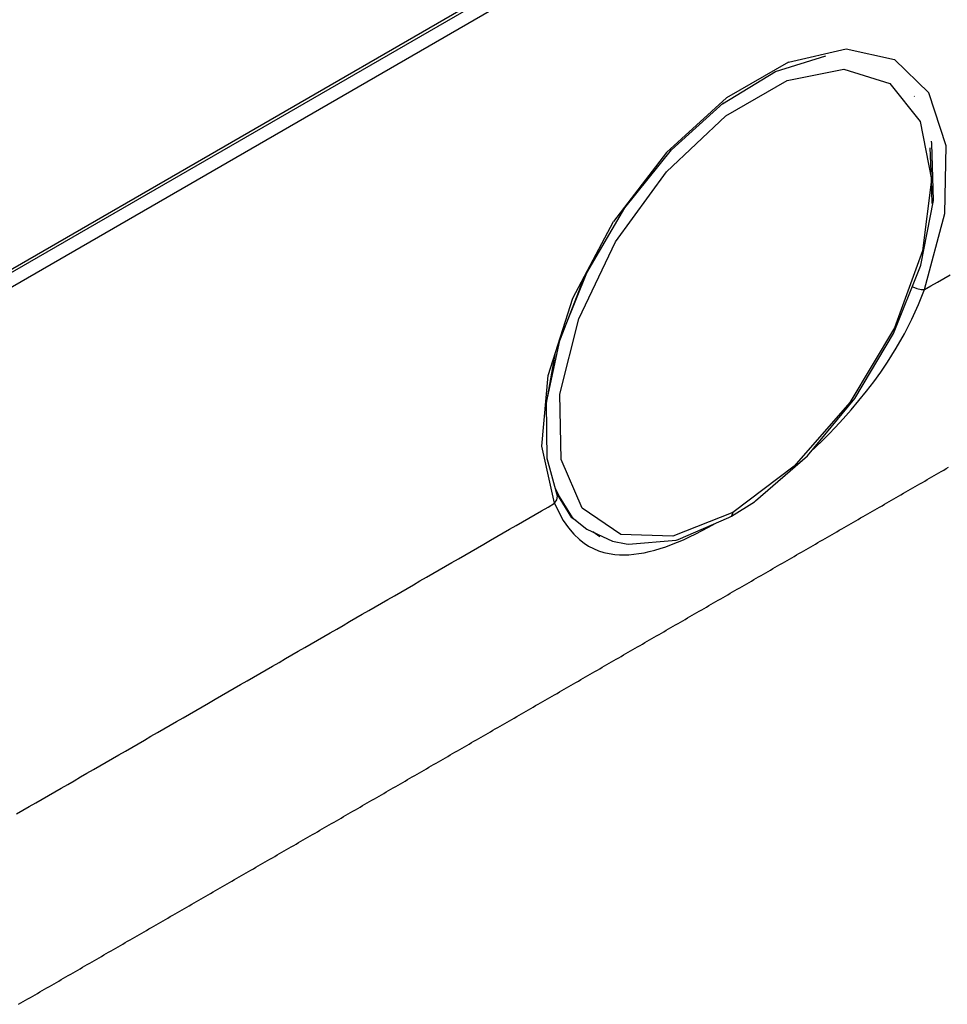
# Model space of a CAD drawing. Units: millimetres. Extents: x 1226 to 2871, y -2083 to -937.
# Drawn here: x 2548 to 2588, y -1723 to -1680 of the extents above; entities that cross this region are included whole.
import ezdxf

# ---------------------------------------------------------------- set-up
doc = ezdxf.new("R2010")
doc.units = ezdxf.units.MM
doc.layers.add('Model', color=7, linetype='Continuous', lineweight=30)

msp = doc.modelspace()

# ---------------------------------------------------------------- linework, layer by layer
at = {"layer": 'Model', "extrusion": (0, 0.816497, 0.57735)}
for p, q in [((2507.702, -1713.604), (2653.156, -1629.626)), ((2653.21, -1629.465), (2507.757, -1713.442)), ((2507.741, -1714.216), (2653.135, -1630.272)), ((2581.214, -1681.549), (2583.734, -1680.973)), ((2583.734, -1680.973), (2585.842, -1681.433)), ((2581.214, -1681.549), (2578.516, -1683.106)), ((2580.646, -1681.958), (2582.85, -1681.273)), ((2585.842, -1681.433), (2587.341, -1682.886)), ((2578.343, -1683.365), (2580.646, -1681.958)), ((2581.158, -1682.353), (2583.635, -1681.863)), ((2583.635, -1681.863), (2585.643, -1682.482)), ((2578.481, -1683.899), (2581.158, -1682.353)), ((2585.643, -1682.482), (2586.964, -1684.142)), ((2588.093, -1685.197), (2587.341, -1682.886)), ((2578.516, -1683.106), (2575.893, -1685.5)), ((2576.119, -1685.379), (2578.382, -1683.329)), ((2586.712, -1683.047), (2586.704, -1683.034)), ((2575.894, -1686.332), (2578.481, -1683.899)), ((2586.964, -1684.142), (2587.457, -1686.664)), ((2587.466, -1685.096), (2587.446, -1685.001)), ((2574.081, -1687.908), (2576.119, -1685.379)), ((2587.457, -1686.664), (2587.401, -1685.289)), ((2587.546, -1687.579), (2587.466, -1685.096)), ((2588.027, -1688.149), (2588.093, -1685.197)), ((2575.893, -1685.5), (2573.588, -1688.508)), ((2573.677, -1689.39), (2575.894, -1686.332)), ((2587.457, -1686.664), (2587.066, -1689.774)), ((2587.479, -1687.723), (2587.457, -1686.664)), ((2586.986, -1690.404), (2587.546, -1687.579)), ((2572.42, -1690.736), (2574.081, -1687.908)), ((2587.149, -1691.469), (2588.027, -1688.149)), ((2571.816, -1691.85), (2573.588, -1688.508)), ((2572.071, -1692.741), (2573.677, -1689.39)), ((2587.066, -1689.774), (2585.835, -1693.135)), ((2585.799, -1693.384), (2586.973, -1690.454)), ((2586.973, -1690.454), (2586.986, -1690.404)), ((2571.169, -1693.876), (2572.349, -1690.844)), ((2571.492, -1693.045), (2572.42, -1690.736)), ((2587.707, -1691.147), (2587.986, -1690.986)), ((2587.986, -1690.986), (2588.265, -1690.825)), ((2586.619, -1691.339), (2586.633, -1691.347)), ((2586.633, -1691.347), (2586.818, -1691.418)), ((2586.818, -1691.418), (2587, -1691.461)), ((2586.893, -1692.116), (2587.149, -1691.469)), ((2587, -1691.461), (2587.149, -1691.469)), ((2587.149, -1691.469), (2587.428, -1691.308)), ((2587.428, -1691.308), (2587.707, -1691.147)), ((2570.741, -1695.215), (2571.816, -1691.85)), ((2586.6, -1692.758), (2586.893, -1692.116)), ((2571.249, -1696.021), (2572.071, -1692.741)), ((2586.273, -1693.394), (2586.6, -1692.758)), ((2585.835, -1693.135), (2583.897, -1696.384)), ((2584.104, -1696.21), (2585.799, -1693.384)), ((2585.915, -1694.02), (2586.273, -1693.394)), ((2570.67, -1696.389), (2571.243, -1693.685)), ((2585.529, -1694.633), (2585.915, -1694.02)), ((2570.603, -1696.753), (2571.061, -1694.214)), ((2585.237, -1695.063), (2585.529, -1694.633)), ((2570.465, -1698.289), (2570.741, -1695.215)), ((2584.932, -1695.485), (2585.237, -1695.063)), ((2584.616, -1695.9), (2584.932, -1695.485)), ((2571.3, -1698.876), (2571.249, -1696.021)), ((2582.044, -1698.709), (2584.104, -1696.21)), ((2584.289, -1696.307), (2584.616, -1695.9)), ((2570.694, -1698.854), (2570.67, -1696.389)), ((2583.897, -1696.384), (2581.461, -1699.168)), ((2583.953, -1696.706), (2584.289, -1696.307)), ((2583.608, -1697.097), (2583.953, -1696.706)), ((2582.976, -1697.768), (2583.255, -1697.478)), ((2583.255, -1697.478), (2583.608, -1697.097)), ((2582.693, -1698.052), (2582.976, -1697.768)), ((2571.012, -1700.786), (2570.465, -1698.289)), ((2582.183, -1698.541), (2582.407, -1698.33)), ((2582.407, -1698.33), (2582.693, -1698.052)), ((2579.777, -1700.676), (2582.044, -1698.709)), ((2571.143, -1700.468), (2570.694, -1698.829)), ((2572.22, -1700.996), (2571.3, -1698.876)), ((2581.461, -1699.168), (2578.793, -1701.185)), ((2588.087, -1699.275), (2588.191, -1699.215)), ((2587.363, -1699.693), (2587.467, -1699.633)), ((2587.467, -1699.633), (2587.57, -1699.574)), ((2587.57, -1699.574), (2587.674, -1699.514)), ((2587.674, -1699.514), (2587.777, -1699.454)), ((2587.777, -1699.454), (2587.88, -1699.395)), ((2587.88, -1699.395), (2587.984, -1699.335)), ((2587.984, -1699.335), (2588.087, -1699.275)), ((2586.639, -1700.111), (2586.743, -1700.051)), ((2586.743, -1700.051), (2586.846, -1699.992)), ((2586.846, -1699.992), (2586.95, -1699.932)), ((2586.95, -1699.932), (2587.053, -1699.872)), ((2587.053, -1699.872), (2587.156, -1699.813)), ((2587.156, -1699.813), (2587.26, -1699.753)), ((2587.26, -1699.753), (2587.363, -1699.693)), ((2571.05, -1700.128), (2571.225, -1700.492)), ((2571.775, -1701.421), (2571.105, -1700.331)), ((2571.113, -1700.633), (2571.143, -1700.468)), ((2571.225, -1700.492), (2571.788, -1701.411)), ((2585.915, -1700.529), (2586.019, -1700.47)), ((2586.019, -1700.47), (2586.122, -1700.41)), ((2586.122, -1700.41), (2586.225, -1700.35)), ((2586.225, -1700.35), (2586.329, -1700.29)), ((2586.329, -1700.29), (2586.432, -1700.231)), ((2586.432, -1700.231), (2586.536, -1700.171)), ((2586.536, -1700.171), (2586.639, -1700.111)), ((2570.733, -1700.947), (2571.012, -1700.786)), ((2571.012, -1700.786), (2571.113, -1700.633)), ((2571.012, -1700.786), (2571.198, -1701.176)), ((2578.739, -1701.346), (2579.729, -1700.717)), ((2579.729, -1700.717), (2579.777, -1700.676)), ((2585.191, -1700.947), (2585.295, -1700.888)), ((2585.295, -1700.888), (2585.398, -1700.828)), ((2585.398, -1700.828), (2585.501, -1700.768)), ((2585.501, -1700.768), (2585.605, -1700.708)), ((2585.605, -1700.708), (2585.708, -1700.649)), ((2585.708, -1700.649), (2585.812, -1700.589)), ((2585.812, -1700.589), (2585.915, -1700.529)), ((2569.895, -1701.431), (2570.174, -1701.27)), ((2570.174, -1701.27), (2570.453, -1701.108)), ((2570.453, -1701.108), (2570.733, -1700.947)), ((2571.198, -1701.176), (2571.4, -1701.531)), ((2571.545, -1701.046), (2571.788, -1701.411)), ((2573.907, -1702.151), (2572.22, -1700.996)), ((2578.793, -1701.185), (2576.181, -1702.216)), ((2578.61, -1701.411), (2578.739, -1701.346)), ((2578.793, -1701.185), (2578.739, -1701.346)), ((2584.467, -1701.365), (2584.571, -1701.306)), ((2584.571, -1701.306), (2584.674, -1701.246)), ((2584.674, -1701.246), (2584.777, -1701.186)), ((2584.777, -1701.186), (2584.881, -1701.126)), ((2584.881, -1701.126), (2584.984, -1701.067)), ((2584.984, -1701.067), (2585.088, -1701.007)), ((2585.088, -1701.007), (2585.191, -1700.947)), ((2569.057, -1701.914), (2569.337, -1701.753)), ((2569.337, -1701.753), (2569.616, -1701.592)), ((2569.616, -1701.592), (2569.895, -1701.431)), ((2571.4, -1701.531), (2571.62, -1701.848)), ((2571.952, -1701.54), (2571.775, -1701.421)), ((2571.788, -1701.411), (2572.423, -1701.911)), ((2571.788, -1701.411), (2571.833, -1701.46)), ((2576.404, -1702.36), (2578.61, -1701.411)), ((2577.732, -1701.827), (2578.015, -1701.668)), ((2578.015, -1701.668), (2578.02, -1701.665)), ((2583.64, -1701.843), (2583.743, -1701.783)), ((2583.743, -1701.783), (2583.847, -1701.724)), ((2583.847, -1701.724), (2583.95, -1701.664)), ((2583.95, -1701.664), (2584.053, -1701.604)), ((2584.053, -1701.604), (2584.157, -1701.544)), ((2584.157, -1701.544), (2584.26, -1701.485)), ((2584.26, -1701.485), (2584.364, -1701.425)), ((2584.364, -1701.425), (2584.467, -1701.365)), ((2568.499, -1702.237), (2568.778, -1702.076)), ((2568.778, -1702.076), (2569.057, -1701.914)), ((2571.62, -1701.848), (2571.856, -1702.128)), ((2571.856, -1702.128), (2572.11, -1702.37)), ((2572.423, -1701.911), (2573.551, -1702.429)), ((2572.996, -1702.24), (2572.687, -1702.032)), ((2576.181, -1702.216), (2573.907, -1702.151)), ((2576.907, -1702.249), (2577.178, -1702.118)), ((2577.178, -1702.118), (2577.453, -1701.977)), ((2577.453, -1701.977), (2577.732, -1701.827)), ((2582.916, -1702.261), (2583.019, -1702.201)), ((2583.019, -1702.201), (2583.123, -1702.142)), ((2583.123, -1702.142), (2583.226, -1702.082)), ((2583.226, -1702.082), (2583.329, -1702.022)), ((2583.329, -1702.022), (2583.433, -1701.962)), ((2583.433, -1701.962), (2583.536, -1701.903)), ((2583.536, -1701.903), (2583.64, -1701.843)), ((2567.661, -1702.72), (2567.94, -1702.559)), ((2567.94, -1702.559), (2568.22, -1702.398)), ((2568.22, -1702.398), (2568.499, -1702.237)), ((2572.11, -1702.37), (2572.302, -1702.52)), ((2572.302, -1702.52), (2572.504, -1702.65)), ((2572.504, -1702.65), (2572.714, -1702.761)), ((2573.551, -1702.429), (2574.135, -1702.553)), ((2574.135, -1702.553), (2574.238, -1702.559)), ((2574.238, -1702.559), (2576.316, -1702.385)), ((2575.872, -1702.676), (2576.123, -1702.584)), ((2576.123, -1702.584), (2576.38, -1702.482)), ((2576.316, -1702.385), (2576.404, -1702.36)), ((2576.38, -1702.482), (2576.641, -1702.371)), ((2576.641, -1702.371), (2576.907, -1702.249)), ((2582.192, -1702.679), (2582.295, -1702.619)), ((2582.295, -1702.619), (2582.399, -1702.56)), ((2582.399, -1702.56), (2582.502, -1702.5)), ((2582.502, -1702.5), (2582.605, -1702.44)), ((2582.605, -1702.44), (2582.709, -1702.38)), ((2582.709, -1702.38), (2582.812, -1702.321)), ((2582.812, -1702.321), (2582.916, -1702.261)), ((2566.824, -1703.204), (2567.103, -1703.043)), ((2567.103, -1703.043), (2567.382, -1702.882)), ((2567.382, -1702.882), (2567.661, -1702.72)), ((2572.714, -1702.761), (2572.934, -1702.852)), ((2572.934, -1702.852), (2573.163, -1702.925)), ((2573.163, -1702.925), (2573.401, -1702.979)), ((2573.401, -1702.979), (2573.648, -1703.014)), ((2573.648, -1703.014), (2573.847, -1703.029)), ((2573.847, -1703.029), (2574.051, -1703.032)), ((2574.051, -1703.032), (2574.26, -1703.025)), ((2574.26, -1703.025), (2574.475, -1703.007)), ((2574.475, -1703.007), (2574.694, -1702.978)), ((2574.694, -1702.978), (2574.919, -1702.939)), ((2574.919, -1702.939), (2575.15, -1702.889)), ((2575.15, -1702.889), (2575.386, -1702.828)), ((2575.386, -1702.828), (2575.626, -1702.757)), ((2575.626, -1702.757), (2575.872, -1702.676)), ((2581.468, -1703.097), (2581.571, -1703.037)), ((2581.571, -1703.037), (2581.675, -1702.978)), ((2581.675, -1702.978), (2581.778, -1702.918)), ((2581.778, -1702.918), (2581.881, -1702.858)), ((2581.881, -1702.858), (2581.985, -1702.798)), ((2581.985, -1702.798), (2582.088, -1702.739)), ((2582.088, -1702.739), (2582.192, -1702.679)), ((2566.265, -1703.526), (2566.544, -1703.365)), ((2566.544, -1703.365), (2566.824, -1703.204)), ((2580.744, -1703.515), (2580.847, -1703.455)), ((2580.847, -1703.455), (2580.951, -1703.396)), ((2580.951, -1703.396), (2581.054, -1703.336)), ((2581.054, -1703.336), (2581.157, -1703.276)), ((2581.157, -1703.276), (2581.261, -1703.216)), ((2581.261, -1703.216), (2581.364, -1703.157)), ((2581.364, -1703.157), (2581.468, -1703.097)), ((2565.428, -1704.01), (2565.707, -1703.849)), ((2565.707, -1703.849), (2565.986, -1703.688)), ((2565.986, -1703.688), (2566.265, -1703.526)), ((2579.916, -1703.993), (2580.02, -1703.933)), ((2580.02, -1703.933), (2580.123, -1703.873)), ((2580.123, -1703.873), (2580.226, -1703.814)), ((2580.226, -1703.814), (2580.33, -1703.754)), ((2580.33, -1703.754), (2580.433, -1703.694)), ((2580.433, -1703.694), (2580.537, -1703.634)), ((2580.537, -1703.634), (2580.64, -1703.575)), ((2580.64, -1703.575), (2580.744, -1703.515)), ((2564.59, -1704.494), (2564.869, -1704.332)), ((2564.869, -1704.332), (2565.148, -1704.171)), ((2565.148, -1704.171), (2565.428, -1704.01)), ((2579.192, -1704.411), (2579.296, -1704.351)), ((2579.296, -1704.351), (2579.399, -1704.291)), ((2579.399, -1704.291), (2579.502, -1704.232)), ((2579.502, -1704.232), (2579.606, -1704.172)), ((2579.606, -1704.172), (2579.709, -1704.112)), ((2579.709, -1704.112), (2579.813, -1704.052)), ((2579.813, -1704.052), (2579.916, -1703.993)), ((2564.032, -1704.816), (2564.311, -1704.655)), ((2564.311, -1704.655), (2564.59, -1704.494)), ((2578.468, -1704.829), (2578.572, -1704.769)), ((2578.572, -1704.769), (2578.675, -1704.709)), ((2578.675, -1704.709), (2578.778, -1704.65)), ((2578.778, -1704.65), (2578.882, -1704.59)), ((2578.882, -1704.59), (2578.985, -1704.53)), ((2578.985, -1704.53), (2579.089, -1704.47)), ((2579.089, -1704.47), (2579.192, -1704.411)), ((2563.194, -1705.3), (2563.473, -1705.138)), ((2563.473, -1705.138), (2563.752, -1704.977)), ((2563.752, -1704.977), (2564.032, -1704.816)), ((2577.744, -1705.247), (2577.848, -1705.187)), ((2577.848, -1705.187), (2577.951, -1705.127)), ((2577.951, -1705.127), (2578.054, -1705.068)), ((2578.054, -1705.068), (2578.158, -1705.008)), ((2578.158, -1705.008), (2578.261, -1704.948)), ((2578.261, -1704.948), (2578.365, -1704.889)), ((2578.365, -1704.889), (2578.468, -1704.829)), ((2562.356, -1705.783), (2562.636, -1705.622)), ((2562.636, -1705.622), (2562.915, -1705.461)), ((2562.915, -1705.461), (2563.194, -1705.3)), ((2577.02, -1705.665), (2577.124, -1705.605)), ((2577.124, -1705.605), (2577.227, -1705.545)), ((2577.227, -1705.545), (2577.33, -1705.486)), ((2577.33, -1705.486), (2577.434, -1705.426)), ((2577.434, -1705.426), (2577.537, -1705.366)), ((2577.537, -1705.366), (2577.641, -1705.307)), ((2577.641, -1705.307), (2577.744, -1705.247)), ((2561.798, -1706.106), (2562.077, -1705.944)), ((2562.077, -1705.944), (2562.356, -1705.783)), ((2576.193, -1706.143), (2576.296, -1706.083)), ((2576.296, -1706.083), (2576.4, -1706.023)), ((2576.4, -1706.023), (2576.503, -1705.963)), ((2576.503, -1705.963), (2576.606, -1705.904)), ((2576.606, -1705.904), (2576.71, -1705.844)), ((2576.71, -1705.844), (2576.813, -1705.784)), ((2576.813, -1705.784), (2576.917, -1705.725)), ((2576.917, -1705.725), (2577.02, -1705.665)), ((2560.96, -1706.589), (2561.239, -1706.428)), ((2561.239, -1706.428), (2561.519, -1706.267)), ((2561.519, -1706.267), (2561.798, -1706.106)), ((2575.469, -1706.561), (2575.572, -1706.501)), ((2575.572, -1706.501), (2575.676, -1706.441)), ((2575.676, -1706.441), (2575.779, -1706.381)), ((2575.779, -1706.381), (2575.882, -1706.322)), ((2575.882, -1706.322), (2575.986, -1706.262)), ((2575.986, -1706.262), (2576.089, -1706.202)), ((2576.089, -1706.202), (2576.193, -1706.143)), ((2560.123, -1707.073), (2560.402, -1706.912)), ((2560.402, -1706.912), (2560.681, -1706.75)), ((2560.681, -1706.75), (2560.96, -1706.589)), ((2574.745, -1706.979), (2574.848, -1706.919)), ((2574.848, -1706.919), (2574.951, -1706.859)), ((2574.951, -1706.859), (2575.055, -1706.799)), ((2575.055, -1706.799), (2575.158, -1706.74)), ((2575.158, -1706.74), (2575.262, -1706.68)), ((2575.262, -1706.68), (2575.365, -1706.62)), ((2575.365, -1706.62), (2575.469, -1706.561)), ((2559.564, -1707.395), (2559.843, -1707.234)), ((2559.843, -1707.234), (2560.123, -1707.073)), ((2574.021, -1707.397), (2574.124, -1707.337)), ((2574.124, -1707.337), (2574.227, -1707.277)), ((2574.227, -1707.277), (2574.331, -1707.217)), ((2574.331, -1707.217), (2574.434, -1707.158)), ((2574.434, -1707.158), (2574.538, -1707.098)), ((2574.538, -1707.098), (2574.641, -1707.038)), ((2574.641, -1707.038), (2574.745, -1706.979)), ((2558.727, -1707.879), (2559.006, -1707.718)), ((2559.006, -1707.718), (2559.285, -1707.556)), ((2559.285, -1707.556), (2559.564, -1707.395)), ((2573.297, -1707.815), (2573.4, -1707.755)), ((2573.4, -1707.755), (2573.503, -1707.695)), ((2573.503, -1707.695), (2573.607, -1707.635)), ((2573.607, -1707.635), (2573.71, -1707.576)), ((2573.71, -1707.576), (2573.814, -1707.516)), ((2573.814, -1707.516), (2573.917, -1707.456)), ((2573.917, -1707.456), (2574.021, -1707.397)), ((2557.889, -1708.362), (2558.168, -1708.201)), ((2558.168, -1708.201), (2558.447, -1708.04)), ((2558.447, -1708.04), (2558.727, -1707.879)), ((2572.573, -1708.233), (2572.676, -1708.173)), ((2572.676, -1708.173), (2572.779, -1708.113)), ((2572.779, -1708.113), (2572.883, -1708.053)), ((2572.883, -1708.053), (2572.986, -1707.994)), ((2572.986, -1707.994), (2573.09, -1707.934)), ((2573.09, -1707.934), (2573.193, -1707.874)), ((2573.193, -1707.874), (2573.297, -1707.815)), ((2557.331, -1708.685), (2557.61, -1708.524)), ((2557.61, -1708.524), (2557.889, -1708.362)), ((2571.745, -1708.71), (2571.849, -1708.651)), ((2571.849, -1708.651), (2571.952, -1708.591)), ((2571.952, -1708.591), (2572.055, -1708.531)), ((2572.055, -1708.531), (2572.159, -1708.471)), ((2572.159, -1708.471), (2572.262, -1708.412)), ((2572.262, -1708.412), (2572.366, -1708.352)), ((2572.366, -1708.352), (2572.469, -1708.292)), ((2572.469, -1708.292), (2572.573, -1708.233)), ((2556.493, -1709.168), (2556.772, -1709.007)), ((2556.772, -1709.007), (2557.051, -1708.846)), ((2557.051, -1708.846), (2557.331, -1708.685)), ((2571.021, -1709.128), (2571.125, -1709.069)), ((2571.125, -1709.069), (2571.228, -1709.009)), ((2571.228, -1709.009), (2571.331, -1708.949)), ((2571.331, -1708.949), (2571.435, -1708.889)), ((2571.435, -1708.889), (2571.538, -1708.83)), ((2571.538, -1708.83), (2571.642, -1708.77)), ((2571.642, -1708.77), (2571.745, -1708.71)), ((2555.655, -1709.652), (2555.935, -1709.491)), ((2555.935, -1709.491), (2556.214, -1709.33)), ((2556.214, -1709.33), (2556.493, -1709.168)), ((2570.297, -1709.546), (2570.401, -1709.487)), ((2570.401, -1709.487), (2570.504, -1709.427)), ((2570.504, -1709.427), (2570.607, -1709.367)), ((2570.607, -1709.367), (2570.711, -1709.307)), ((2570.711, -1709.307), (2570.814, -1709.248)), ((2570.814, -1709.248), (2570.918, -1709.188)), ((2570.918, -1709.188), (2571.021, -1709.128)), ((2555.097, -1709.974), (2555.376, -1709.813)), ((2555.376, -1709.813), (2555.655, -1709.652)), ((2569.573, -1709.964), (2569.676, -1709.905)), ((2569.676, -1709.905), (2569.78, -1709.845)), ((2569.78, -1709.845), (2569.883, -1709.785)), ((2569.883, -1709.785), (2569.987, -1709.726)), ((2569.987, -1709.726), (2570.09, -1709.666)), ((2570.09, -1709.666), (2570.194, -1709.606)), ((2570.194, -1709.606), (2570.297, -1709.546)), ((2554.259, -1710.458), (2554.538, -1710.297)), ((2554.538, -1710.297), (2554.818, -1710.136)), ((2554.818, -1710.136), (2555.097, -1709.974)), ((2568.849, -1710.382), (2568.952, -1710.323)), ((2568.952, -1710.323), (2569.056, -1710.263)), ((2569.056, -1710.263), (2569.159, -1710.203)), ((2569.159, -1710.203), (2569.263, -1710.144)), ((2569.263, -1710.144), (2569.366, -1710.084)), ((2569.366, -1710.084), (2569.47, -1710.024)), ((2569.47, -1710.024), (2569.573, -1709.964)), ((2553.422, -1710.942), (2553.701, -1710.78)), ((2553.701, -1710.78), (2553.98, -1710.619)), ((2553.98, -1710.619), (2554.259, -1710.458)), ((2568.022, -1710.86), (2568.125, -1710.8)), ((2568.125, -1710.8), (2568.228, -1710.741)), ((2568.228, -1710.741), (2568.332, -1710.681)), ((2568.332, -1710.681), (2568.435, -1710.621)), ((2568.435, -1710.621), (2568.539, -1710.562)), ((2568.539, -1710.562), (2568.642, -1710.502)), ((2568.642, -1710.502), (2568.746, -1710.442)), ((2568.746, -1710.442), (2568.849, -1710.382)), ((2552.863, -1711.264), (2553.142, -1711.103)), ((2553.142, -1711.103), (2553.422, -1710.942)), ((2567.298, -1711.278), (2567.401, -1711.218)), ((2567.401, -1711.218), (2567.504, -1711.159)), ((2567.504, -1711.159), (2567.608, -1711.099)), ((2567.608, -1711.099), (2567.711, -1711.039)), ((2567.711, -1711.039), (2567.815, -1710.98)), ((2567.815, -1710.98), (2567.918, -1710.92)), ((2567.918, -1710.92), (2568.022, -1710.86)), ((2552.026, -1711.748), (2552.305, -1711.586)), ((2552.305, -1711.586), (2552.584, -1711.425)), ((2552.584, -1711.425), (2552.863, -1711.264)), ((2566.574, -1711.696), (2566.677, -1711.636)), ((2566.677, -1711.636), (2566.78, -1711.577)), ((2566.78, -1711.577), (2566.884, -1711.517)), ((2566.884, -1711.517), (2566.987, -1711.457)), ((2566.987, -1711.457), (2567.091, -1711.398)), ((2567.091, -1711.398), (2567.194, -1711.338)), ((2567.194, -1711.338), (2567.298, -1711.278)), ((2551.188, -1712.231), (2551.467, -1712.07)), ((2551.467, -1712.07), (2551.746, -1711.909)), ((2551.746, -1711.909), (2552.026, -1711.748)), ((2565.85, -1712.114), (2565.953, -1712.054)), ((2565.953, -1712.054), (2566.056, -1711.995)), ((2566.056, -1711.995), (2566.16, -1711.935)), ((2566.16, -1711.935), (2566.263, -1711.875)), ((2566.263, -1711.875), (2566.367, -1711.816)), ((2566.367, -1711.816), (2566.47, -1711.756)), ((2566.47, -1711.756), (2566.574, -1711.696)), ((2550.63, -1712.554), (2550.909, -1712.392)), ((2550.909, -1712.392), (2551.188, -1712.231)), ((2565.126, -1712.532), (2565.229, -1712.472)), ((2565.229, -1712.472), (2565.332, -1712.413)), ((2565.332, -1712.413), (2565.436, -1712.353)), ((2565.436, -1712.353), (2565.539, -1712.293)), ((2565.539, -1712.293), (2565.643, -1712.234)), ((2565.643, -1712.234), (2565.746, -1712.174)), ((2565.746, -1712.174), (2565.85, -1712.114)), ((2549.792, -1713.037), (2550.071, -1712.876)), ((2550.071, -1712.876), (2550.35, -1712.715)), ((2550.35, -1712.715), (2550.63, -1712.554)), ((2564.298, -1713.01), (2564.401, -1712.95)), ((2564.401, -1712.95), (2564.505, -1712.89)), ((2564.505, -1712.89), (2564.608, -1712.831)), ((2564.608, -1712.831), (2564.712, -1712.771)), ((2564.712, -1712.771), (2564.815, -1712.711)), ((2564.815, -1712.711), (2564.919, -1712.652)), ((2564.919, -1712.652), (2565.022, -1712.592)), ((2565.022, -1712.592), (2565.126, -1712.532)), ((2548.954, -1713.521), (2549.234, -1713.36)), ((2549.234, -1713.36), (2549.513, -1713.198)), ((2549.513, -1713.198), (2549.792, -1713.037)), ((2563.574, -1713.428), (2563.677, -1713.368)), ((2563.677, -1713.368), (2563.781, -1713.308)), ((2563.781, -1713.308), (2563.884, -1713.249)), ((2563.884, -1713.249), (2563.988, -1713.189)), ((2563.988, -1713.189), (2564.091, -1713.129)), ((2564.091, -1713.129), (2564.195, -1713.07)), ((2564.195, -1713.07), (2564.298, -1713.01)), ((2548.396, -1713.843), (2548.675, -1713.682)), ((2548.675, -1713.682), (2548.954, -1713.521)), ((2562.85, -1713.846), (2562.953, -1713.786)), ((2562.953, -1713.786), (2563.057, -1713.726)), ((2563.057, -1713.726), (2563.16, -1713.667)), ((2563.16, -1713.667), (2563.264, -1713.607)), ((2563.264, -1713.607), (2563.367, -1713.547)), ((2563.367, -1713.547), (2563.471, -1713.488)), ((2563.471, -1713.488), (2563.574, -1713.428)), ((2547.558, -1714.327), (2547.837, -1714.166)), ((2547.837, -1714.166), (2548.117, -1714.004)), ((2548.117, -1714.004), (2548.396, -1713.843)), ((2562.126, -1714.264), (2562.229, -1714.204)), ((2562.229, -1714.204), (2562.333, -1714.144)), ((2562.333, -1714.144), (2562.436, -1714.085)), ((2562.436, -1714.085), (2562.54, -1714.025)), ((2562.54, -1714.025), (2562.643, -1713.965)), ((2562.643, -1713.965), (2562.747, -1713.906)), ((2562.747, -1713.906), (2562.85, -1713.846)), ((2561.402, -1714.682), (2561.505, -1714.622)), ((2561.505, -1714.622), (2561.609, -1714.563)), ((2561.609, -1714.563), (2561.712, -1714.503)), ((2561.712, -1714.503), (2561.816, -1714.443)), ((2561.816, -1714.443), (2561.919, -1714.383)), ((2561.919, -1714.383), (2562.023, -1714.324)), ((2562.023, -1714.324), (2562.126, -1714.264)), ((2560.678, -1715.1), (2560.781, -1715.04)), ((2560.781, -1715.04), (2560.885, -1714.981)), ((2560.885, -1714.981), (2560.988, -1714.921)), ((2560.988, -1714.921), (2561.092, -1714.861)), ((2561.092, -1714.861), (2561.195, -1714.801)), ((2561.195, -1714.801), (2561.299, -1714.742)), ((2561.299, -1714.742), (2561.402, -1714.682)), ((2559.851, -1715.578), (2559.954, -1715.518)), ((2559.954, -1715.518), (2560.057, -1715.458)), ((2560.057, -1715.458), (2560.161, -1715.399)), ((2560.161, -1715.399), (2560.264, -1715.339)), ((2560.264, -1715.339), (2560.368, -1715.279)), ((2560.368, -1715.279), (2560.471, -1715.219)), ((2560.471, -1715.219), (2560.575, -1715.16)), ((2560.575, -1715.16), (2560.678, -1715.1)), ((2559.126, -1715.996), (2559.23, -1715.936)), ((2559.23, -1715.936), (2559.333, -1715.876)), ((2559.333, -1715.876), (2559.437, -1715.817)), ((2559.437, -1715.817), (2559.54, -1715.757)), ((2559.54, -1715.757), (2559.644, -1715.697)), ((2559.644, -1715.697), (2559.747, -1715.637)), ((2559.747, -1715.637), (2559.851, -1715.578)), ((2558.402, -1716.414), (2558.506, -1716.354)), ((2558.506, -1716.354), (2558.609, -1716.294)), ((2558.609, -1716.294), (2558.713, -1716.235)), ((2558.713, -1716.235), (2558.816, -1716.175)), ((2558.816, -1716.175), (2558.92, -1716.115)), ((2558.92, -1716.115), (2559.023, -1716.055)), ((2559.023, -1716.055), (2559.126, -1715.996)), ((2557.678, -1716.832), (2557.782, -1716.772)), ((2557.782, -1716.772), (2557.885, -1716.712)), ((2557.885, -1716.712), (2557.989, -1716.653)), ((2557.989, -1716.653), (2558.092, -1716.593)), ((2558.092, -1716.593), (2558.196, -1716.533)), ((2558.196, -1716.533), (2558.299, -1716.473)), ((2558.299, -1716.473), (2558.402, -1716.414)), ((2556.954, -1717.25), (2557.058, -1717.19)), ((2557.058, -1717.19), (2557.161, -1717.13)), ((2557.161, -1717.13), (2557.265, -1717.071)), ((2557.265, -1717.071), (2557.368, -1717.011)), ((2557.368, -1717.011), (2557.472, -1716.951)), ((2557.472, -1716.951), (2557.575, -1716.891)), ((2557.575, -1716.891), (2557.678, -1716.832)), ((2556.127, -1717.727), (2556.23, -1717.668)), ((2556.23, -1717.668), (2556.334, -1717.608)), ((2556.334, -1717.608), (2556.437, -1717.548)), ((2556.437, -1717.548), (2556.541, -1717.489)), ((2556.541, -1717.489), (2556.644, -1717.429)), ((2556.644, -1717.429), (2556.748, -1717.369)), ((2556.748, -1717.369), (2556.851, -1717.309)), ((2556.851, -1717.309), (2556.954, -1717.25)), ((2555.403, -1718.145), (2555.506, -1718.086)), ((2555.506, -1718.086), (2555.61, -1718.026)), ((2555.61, -1718.026), (2555.713, -1717.966)), ((2555.713, -1717.966), (2555.817, -1717.907)), ((2555.817, -1717.907), (2555.92, -1717.847)), ((2555.92, -1717.847), (2556.024, -1717.787)), ((2556.024, -1717.787), (2556.127, -1717.727)), ((2554.679, -1718.563), (2554.782, -1718.504)), ((2554.782, -1718.504), (2554.886, -1718.444)), ((2554.886, -1718.444), (2554.989, -1718.384)), ((2554.989, -1718.384), (2555.093, -1718.325)), ((2555.093, -1718.325), (2555.196, -1718.265)), ((2555.196, -1718.265), (2555.3, -1718.205)), ((2555.3, -1718.205), (2555.403, -1718.145)), ((2553.955, -1718.981), (2554.058, -1718.922)), ((2554.058, -1718.922), (2554.162, -1718.862)), ((2554.162, -1718.862), (2554.265, -1718.802)), ((2554.265, -1718.802), (2554.369, -1718.743)), ((2554.369, -1718.743), (2554.472, -1718.683)), ((2554.472, -1718.683), (2554.576, -1718.623)), ((2554.576, -1718.623), (2554.679, -1718.563)), ((2553.231, -1719.4), (2553.334, -1719.34)), ((2553.334, -1719.34), (2553.438, -1719.28)), ((2553.438, -1719.28), (2553.541, -1719.22)), ((2553.541, -1719.22), (2553.645, -1719.161)), ((2553.645, -1719.161), (2553.748, -1719.101)), ((2553.748, -1719.101), (2553.852, -1719.041)), ((2553.852, -1719.041), (2553.955, -1718.981)), ((2552.403, -1719.877), (2552.507, -1719.818)), ((2552.507, -1719.818), (2552.61, -1719.758)), ((2552.61, -1719.758), (2552.714, -1719.698)), ((2552.714, -1719.698), (2552.817, -1719.638)), ((2552.817, -1719.638), (2552.921, -1719.579)), ((2552.921, -1719.579), (2553.024, -1719.519)), ((2553.024, -1719.519), (2553.127, -1719.459)), ((2553.127, -1719.459), (2553.231, -1719.4)), ((2551.679, -1720.295), (2551.783, -1720.236)), ((2551.783, -1720.236), (2551.886, -1720.176)), ((2551.886, -1720.176), (2551.99, -1720.116)), ((2551.99, -1720.116), (2552.093, -1720.056)), ((2552.093, -1720.056), (2552.197, -1719.997)), ((2552.197, -1719.997), (2552.3, -1719.937)), ((2552.3, -1719.937), (2552.403, -1719.877)), ((2550.955, -1720.713), (2551.059, -1720.654)), ((2551.059, -1720.654), (2551.162, -1720.594)), ((2551.162, -1720.594), (2551.266, -1720.534)), ((2551.266, -1720.534), (2551.369, -1720.474)), ((2551.369, -1720.474), (2551.473, -1720.415)), ((2551.473, -1720.415), (2551.576, -1720.355)), ((2551.576, -1720.355), (2551.679, -1720.295)), ((2550.231, -1721.131), (2550.335, -1721.072)), ((2550.335, -1721.072), (2550.438, -1721.012)), ((2550.438, -1721.012), (2550.542, -1720.952)), ((2550.542, -1720.952), (2550.645, -1720.892)), ((2550.645, -1720.892), (2550.749, -1720.833)), ((2550.749, -1720.833), (2550.852, -1720.773)), ((2550.852, -1720.773), (2550.955, -1720.713)), ((2549.507, -1721.549), (2549.611, -1721.49)), ((2549.611, -1721.49), (2549.714, -1721.43)), ((2549.714, -1721.43), (2549.818, -1721.37)), ((2549.818, -1721.37), (2549.921, -1721.31)), ((2549.921, -1721.31), (2550.025, -1721.251)), ((2550.025, -1721.251), (2550.128, -1721.191)), ((2550.128, -1721.191), (2550.231, -1721.131)), ((2548.783, -1721.967), (2548.887, -1721.908)), ((2548.887, -1721.908), (2548.99, -1721.848)), ((2548.99, -1721.848), (2549.094, -1721.788)), ((2549.094, -1721.788), (2549.197, -1721.728)), ((2549.197, -1721.728), (2549.301, -1721.669)), ((2549.301, -1721.669), (2549.404, -1721.609)), ((2549.404, -1721.609), (2549.507, -1721.549)), ((2547.956, -1722.445), (2548.059, -1722.385)), ((2548.059, -1722.385), (2548.163, -1722.326)), ((2548.163, -1722.326), (2548.266, -1722.266)), ((2548.266, -1722.266), (2548.37, -1722.206)), ((2548.37, -1722.206), (2548.473, -1722.146)), ((2548.473, -1722.146), (2548.577, -1722.087)), ((2548.577, -1722.087), (2548.68, -1722.027)), ((2548.68, -1722.027), (2548.783, -1721.967)), ((2547.646, -1722.624), (2547.749, -1722.564)), ((2547.749, -1722.564), (2547.852, -1722.505)), ((2547.852, -1722.505), (2547.956, -1722.445))]:
    msp.add_line(p, q, dxfattribs=at)

doc.saveas('drawing.dxf')
